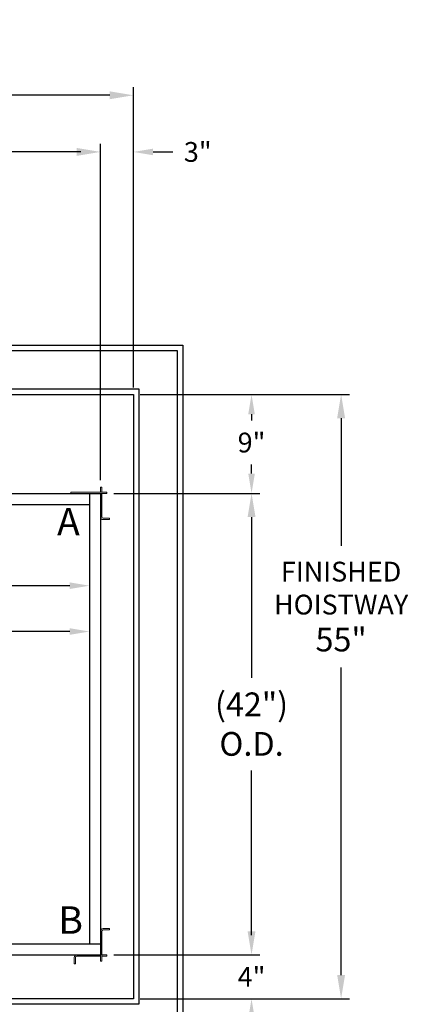
# Model space of a CAD drawing. Extents: x -239 to 414, y -91 to 242.
# Drawn here: x 53 to 88, y 0 to 90 of the extents above; entities that cross this region are included whole.
import ezdxf
from ezdxf.enums import TextEntityAlignment as Align

# ---------------------------------------------------------------- set-up
doc = ezdxf.new("R2010")
doc.units = 0
doc.header["$LTSCALE"] = 10
doc.header["$MEASUREMENT"] = 0
doc.header["$PDMODE"] = 98
doc.layers.get('DEFPOINTS').update_dxf_attribs({"linetype": 'CONTINUOUS'})
for name, color, linetype in [('Bracket', 222, 'CONTINUOUS'), ('CAB', 7, 'CONTINUOUS'), ('COP', 3, 'CONTINUOUS'), ('DIM', 1, 'CONTINUOUS'), ('HW', 130, 'CONTINUOUS')]:
    doc.layers.add(name, color=color, linetype=linetype)
doc.styles.add('ROMANT', font='romant')
doc.styles.add('SANSSERIF', font='sas_____.pfb')
doc.styles.get("Standard").update_dxf_attribs({"font": 'SIMPLEX.shx', "width": 0.85})
doc.dimstyles.get("Standard").update_dxf_attribs({"dimscale": 16, "dimtxt": 0.09375, "dimasz": 0.09375, "dimexe": 0.0625, "dimexo": 0.0625, "dimgap": 0.0625, "dimtad": 0, "dimtih": 1, "dimtoh": 1, "dimdec": 4, "dimzin": 4, "dimdsep": 46, "dimtxsty": 'Standard', "dimcen": 0.0625, "dimadec": 0, "dimazin": 0, "dimtfac": 1, "dimtdec": 4, "dimtofl": 0, "dimtmove": 0, "dimatfit": 3, "dimfxl": 1, "dimtolj": 1, "dimtzin": 0, "dimarcsym": 0})

# ---------------------------------------------------------------- blocks, each defined once
blk = doc.blocks.new('*D82')
at = {"layer": 'DEFPOINTS', "color": 0, "transparency": 16777216}
for p in [(60, 78.074), (3.5, 50.75), (60, 47.579)]:
    blk.add_point(p, dxfattribs=at)
at = {"layer": 'DIM', "color": 0, "lineweight": -2, "transparency": 16777216}
for p, q in [((3.5, 51.5), (3.5, 78.824)), ((5.656, 78.074), (20.396, 78.074)), ((57.844, 78.074), (43.104, 78.074)), ((60, 48.329), (60, 78.824))]:
    blk.add_line(p, q, dxfattribs=at)
at = {"layer": 'DIM', "color": 0, "transparency": 16777216}
for points in [[(5.656, 78.433), (5.656, 77.714), (3.5, 78.074)], [(57.844, 78.433), (57.844, 77.714), (60, 78.074)]]:
    blk.add_solid(points, dxfattribs=at)
at = {"layer": 'DIM', "color": 0, "transparency": 16777216, "insert": (31.75, 78.074), "char_height": 2.16, "attachment_point": 5}
blk.add_mtext('\\A1;(56 1/2") O.D.', dxfattribs=at)
blk = doc.blocks.new('*D84')
at = {"layer": 'DEFPOINTS', "color": 0, "transparency": 16777216}
for p in [(63, 83.229), (2.25, 56), (63, 56)]:
    blk.add_point(p, dxfattribs=at)
at = {"layer": 'DIM', "color": 0, "lineweight": -2, "transparency": 16777216}
for p, q in [((2.25, 56.75), (2.25, 83.979)), ((63, 56.75), (63, 83.979)), ((4.406, 83.229), (34.776, 83.229)), ((60.844, 83.229), (48.304, 83.229))]:
    blk.add_line(p, q, dxfattribs=at)
at = {"layer": 'DIM', "color": 0, "transparency": 16777216}
for points in [[(4.406, 83.588), (4.406, 82.87), (2.25, 83.229)], [(60.844, 83.588), (60.844, 82.87), (63, 83.229)]]:
    blk.add_solid(points, dxfattribs=at)
at = {"layer": 'DIM', "color": 0, "transparency": 16777216, "insert": (41.54, 83.229), "char_height": 2.16, "attachment_point": 5}
blk.add_mtext('\\A1;60 3/4"', dxfattribs=at)
blk = doc.blocks.new('*D85')
at = {"layer": 'DEFPOINTS', "color": 0, "transparency": 16777216}
for p in [(5, 41.875), (59, 34.427), (59, 34.427)]:
    blk.add_point(p, dxfattribs=at)
at = {"layer": 'DIM', "color": 0, "lineweight": -2, "transparency": 16777216}
for p, q in [((5, 41.25), (5, 33.802)), ((6.797, 34.427), (24.498, 34.427)), ((57.203, 34.427), (34.752, 34.427))]:
    blk.add_line(p, q, dxfattribs=at)
at = {"layer": 'DIM', "color": 0, "transparency": 16777216}
for points in [[(6.797, 34.727), (6.797, 34.128), (5, 34.427)], [(57.203, 34.727), (57.203, 34.128), (59, 34.427)]]:
    blk.add_solid(points, dxfattribs=at)
at = {"layer": 'DIM', "color": 0, "transparency": 16777216, "insert": (29.625, 34.427), "char_height": 1.8, "attachment_point": 5}
blk.add_mtext('\\A1;54" I.D.', dxfattribs=at)
blk = doc.blocks.new('*D93')
at = {"layer": 'DEFPOINTS', "color": 0, "transparency": 16777216}
for p in [(60.579, 47), (60.579, 5), (73.757, 5)]:
    blk.add_point(p, dxfattribs=at)
at = {"layer": 'DIM', "color": 0, "lineweight": -2, "transparency": 16777216}
for p, q in [((61.329, 47), (74.507, 47)), ((73.757, 44.844), (73.757, 30.211)), ((73.757, 7.156), (73.757, 21.789)), ((61.329, 5), (74.507, 5))]:
    blk.add_line(p, q, dxfattribs=at)
at = {"layer": 'DIM', "color": 0, "transparency": 16777216}
for points in [[(73.397, 44.844), (74.116, 44.844), (73.757, 47)], [(73.397, 7.156), (74.116, 7.156), (73.757, 5)]]:
    blk.add_solid(points, dxfattribs=at)
at = {"layer": 'DIM', "color": 0, "transparency": 16777216, "insert": (73.757, 26), "char_height": 2.16, "attachment_point": 5}
blk.add_mtext('\\A1;(42")\\PO.D.', dxfattribs=at)
blk = doc.blocks.new('*D95')
at = {"layer": 'DEFPOINTS', "color": 0, "transparency": 16777216}
for p in [(60.579, 5), (63, 1), (73.757, 1)]:
    blk.add_point(p, dxfattribs=at)
at = {"layer": 'DIM', "color": 0, "lineweight": -2, "transparency": 16777216}
for p, q in [((73.757, 6.797), (73.757, 8.594)), ((61.204, 5), (74.382, 5)), ((63.625, 1), (74.382, 1)), ((73.757, -0.797), (73.757, -2.594))]:
    blk.add_line(p, q, dxfattribs=at)
at = {"layer": 'DIM', "color": 0, "transparency": 16777216}
for points in [[(73.457, 6.797), (74.056, 6.797), (73.757, 5)], [(73.457, -0.797), (74.056, -0.797), (73.757, 1)]]:
    blk.add_solid(points, dxfattribs=at)
at = {"layer": 'DIM', "color": 0, "transparency": 16777216, "insert": (73.757, 3), "char_height": 1.8, "attachment_point": 5, "style": 'ROMANT'}
blk.add_mtext('\\A1;4"', dxfattribs=at)
blk = doc.blocks.new('*D96')
at = {"layer": 'DEFPOINTS', "color": 0, "transparency": 16777216}
for p in [(63, 78.074), (63, 56), (60, 47.579)]:
    blk.add_point(p, dxfattribs=at)
at = {"layer": 'DIM', "color": 0, "lineweight": -2, "transparency": 16777216}
for p, q in [((58.203, 78.074), (56.406, 78.074)), ((60, 48.204), (60, 78.699)), ((63, 56.625), (63, 78.699)), ((64.797, 78.074), (66.594, 78.074))]:
    blk.add_line(p, q, dxfattribs=at)
at = {"layer": 'DIM', "color": 0, "transparency": 16777216}
for points in [[(58.203, 78.373), (58.203, 77.774), (60, 78.074)], [(64.797, 78.373), (64.797, 77.774), (63, 78.074)]]:
    blk.add_solid(points, dxfattribs=at)
at = {"layer": 'DIM', "color": 0, "transparency": 16777216, "insert": (68.86, 78.074), "char_height": 1.8, "attachment_point": 5, "style": 'ROMANT'}
blk.add_mtext('\\A1;3"', dxfattribs=at)
blk = doc.blocks.new('*D97')
at = {"layer": 'DEFPOINTS', "color": 0, "transparency": 16777216}
for p in [(63, 56), (60.579, 47), (73.757, 47)]:
    blk.add_point(p, dxfattribs=at)
at = {"layer": 'DIM', "color": 0, "lineweight": -2, "transparency": 16777216}
for p, q in [((63.625, 56), (74.382, 56)), ((73.757, 54.203), (73.757, 53.634)), ((73.757, 48.797), (73.757, 49.616)), ((61.204, 47), (74.382, 47))]:
    blk.add_line(p, q, dxfattribs=at)
at = {"layer": 'DIM', "color": 0, "transparency": 16777216}
for points in [[(73.457, 54.203), (74.056, 54.203), (73.757, 56)], [(73.457, 48.797), (74.056, 48.797), (73.757, 47)]]:
    blk.add_solid(points, dxfattribs=at)
at = {"layer": 'DIM', "color": 0, "transparency": 16777216, "insert": (73.757, 51.625), "char_height": 1.8, "attachment_point": 5, "style": 'ROMANT'}
blk.add_mtext('\\A1;9"', dxfattribs=at)
blk = doc.blocks.new('*D98')
at = {"layer": 'DEFPOINTS', "color": 0, "transparency": 16777216}
for p in [(8, 43.787), (59, 38.599), (59, 38.599)]:
    blk.add_point(p, dxfattribs=at)
at = {"layer": 'DIM', "color": 0, "lineweight": -2, "transparency": 16777216}
for p, q in [((8, 43.162), (8, 37.974)), ((9.797, 38.599), (22.855, 38.599)), ((57.203, 38.599), (36.606, 38.599))]:
    blk.add_line(p, q, dxfattribs=at)
at = {"layer": 'DIM', "color": 0, "transparency": 16777216}
for points in [[(9.797, 38.899), (9.797, 38.3), (8, 38.599)], [(57.203, 38.899), (57.203, 38.3), (59, 38.599)]]:
    blk.add_solid(points, dxfattribs=at)
at = {"layer": 'DIM', "color": 0, "transparency": 16777216, "insert": (29.73, 38.599), "char_height": 1.8, "attachment_point": 5}
blk.add_mtext('\\A1;51" CLEAR', dxfattribs=at)
blk = doc.blocks.new('*D104')
at = {"layer": 'DEFPOINTS', "color": 0, "transparency": 16777216}
for p in [(63, 56), (81.913, 56), (63, 1)]:
    blk.add_point(p, dxfattribs=at)
at = {"layer": 'DIM', "color": 0, "lineweight": -2, "transparency": 16777216}
for p, q in [((63.75, 56), (82.663, 56)), ((81.913, 53.844), (81.913, 42.228)), ((81.913, 3.156), (81.913, 31.167)), ((63.75, 1), (82.663, 1))]:
    blk.add_line(p, q, dxfattribs=at)
at = {"layer": 'DIM', "color": 0, "transparency": 16777216}
for points in [[(81.553, 53.844), (82.272, 53.844), (81.913, 56)], [(81.553, 3.156), (82.272, 3.156), (81.913, 1)]]:
    blk.add_solid(points, dxfattribs=at)
at = {"layer": 'DIM', "color": 0, "transparency": 16777216, "insert": (81.913, 36.698), "char_height": 2.16, "attachment_point": 5}
blk.add_mtext('\\A1;{\\Fromanc|c0;\\H0.83333x;FINISHED\\PHOISTWAY}\\P55"', dxfattribs=at)

msp = doc.modelspace()

# ---------------------------------------------------------------- linework, layer by layer
at = {"layer": 'Bracket', "linetype": 'Continuous', "lineweight": 15}
for p, q in [((60, 47.5785), (60.1196, 47.5785)), ((60, 47.4592), (60, 47.5785)), ((60.1196, 47.5785), (60.1196, 47.4592)), ((57.2913, 47), (57.2913, 47.1196)), ((57.2913, 47.1196), (57.32791, 47.1196)), ((57.32791, 47), (57.2913, 47)), ((57.32791, 47.1196), (57.75469, 47.1196)), ((57.75469, 47), (57.32791, 47)), ((57.75469, 47.1196), (57.84308, 47.1196)), ((57.84308, 47), (57.75469, 47)), ((57.8592, 47.1196), (57.84308, 47.1196)), ((57.8592, 47), (57.84308, 47)), ((60.3285, 47.1196), (57.8592, 47.1196)), ((60.3285, 47), (57.8592, 47)), ((60, 47.14238), (60, 47.4592)), ((60, 47.1196), (60, 47.14238)), ((60, 46.9896), (60, 47)), ((60, 46.9896), (60.1196, 46.9896)), ((60, 46.95611), (60, 46.9896)), ((60, 46.77309), (60, 46.95611)), ((60, 46.55659), (60, 46.77309)), ((60.1196, 47.14238), (60.1196, 47.4592)), ((60.1196, 47.14238), (60.1196, 47.1196)), ((60.1196, 46.9896), (60.1196, 47)), ((60.1196, 46.9896), (60.1196, 46.95611)), ((60.1196, 46.77309), (60.1196, 46.95611)), ((60.1196, 46.77309), (60.1196, 46.55659)), ((60.3285, 47.1196), (60.5785, 47.1196)), ((60.5785, 47), (60.3285, 47)), ((60.5785, 47.1196), (60.5785, 47)), ((60, 46.55659), (60, 44.8592)), ((60.1196, 46.55659), (60.1196, 44.8592)), ((60.2446, 44.7342), (60.26072, 44.7342)), ((60.2446, 44.6146), (60.26072, 44.6146)), ((60.26072, 44.7342), (60.34911, 44.7342)), ((60.34911, 44.6146), (60.26072, 44.6146)), ((60.34911, 44.7342), (60.77589, 44.7342)), ((60.77589, 44.6146), (60.34911, 44.6146)), ((60.77589, 44.7342), (60.8125, 44.7342)), ((60.8125, 44.6146), (60.77589, 44.6146)), ((60.8125, 44.7342), (60.8125, 44.6146)), ((60.2446, 7.3854), (60.26072, 7.3854)), ((60.2446, 7.2658), (60.26072, 7.2658)), ((60.26072, 7.3854), (60.34911, 7.3854)), ((60.34911, 7.2658), (60.26072, 7.2658)), ((60.34911, 7.3854), (60.77589, 7.3854)), ((60.77589, 7.2658), (60.34911, 7.2658)), ((60.77589, 7.3854), (60.8125, 7.3854)), ((60.8125, 7.2658), (60.77589, 7.2658)), ((60.8125, 7.3854), (60.8125, 7.2658)), ((60, 4.6715), (60, 7.1408)), ((60.1196, 4.6715), (60.1196, 7.1408)), ((57.6146, 4.7554), (57.6146, 4.73928)), ((57.6146, 4.65089), (57.6146, 4.73928)), ((57.6146, 4.22411), (57.6146, 4.65089)), ((57.7342, 4.7554), (57.7342, 4.73928)), ((57.7342, 4.73928), (57.7342, 4.65089)), ((57.7342, 4.65089), (57.7342, 4.22411)), ((59.55659, 5), (57.8592, 5)), ((59.55659, 4.8804), (57.8592, 4.8804)), ((59.55659, 5), (59.77309, 5)), ((59.77309, 4.8804), (59.55659, 4.8804)), ((59.77309, 5), (59.95611, 5)), ((59.77309, 4.8804), (59.95611, 4.8804)), ((59.95611, 5), (59.9896, 5)), ((59.9896, 4.8804), (59.95611, 4.8804)), ((59.9896, 5), (59.9896, 4.8804)), ((59.9896, 5), (60, 5)), ((59.9896, 4.8804), (60, 4.8804)), ((60, 4.4215), (60, 4.6715)), ((60.1196, 5), (60.14238, 5)), ((60.14238, 4.8804), (60.1196, 4.8804)), ((60.1196, 4.6715), (60.1196, 4.4215)), ((60.14238, 5), (60.4592, 5)), ((60.14238, 4.8804), (60.4592, 4.8804)), ((60.4592, 5), (60.5785, 5)), ((60.5785, 4.8804), (60.4592, 4.8804)), ((60.5785, 5), (60.5785, 4.8804)), ((57.6146, 4.1875), (57.6146, 4.22411)), ((57.7342, 4.1875), (57.6146, 4.1875)), ((57.7342, 4.22411), (57.7342, 4.1875)), ((60.1196, 4.4215), (60, 4.4215))]:
    msp.add_line(p, q, dxfattribs=at)
for centre, radius, start, end in [((60.2446, 44.8592), 0.2446, 180, 270), ((60.2446, 44.8592), 0.125, 180, 270), ((60.2446, 7.1408), 0.2446, 90, 180), ((60.2446, 7.1408), 0.125, 90, 180), ((57.8592, 4.7554), 0.2446, 90, 180), ((57.8592, 4.7554), 0.125, 90, 180)]:
    msp.add_arc(centre, radius, start, end, dxfattribs=at)
at = {"layer": 'CAB'}
for p, q in [((9.25, 47), (60, 47)), ((59, 47), (59, 6)), ((60, 47), (60, 5)), ((8.5, 46), (59, 46)), ((3.5, 6), (60, 6))]:
    msp.add_line(p, q, dxfattribs=at)
at = {"layer": 'COP', "color": 7}
msp.add_line((18.375, 5), (60, 5), dxfattribs=at)
at = {"layer": 'HW'}
for p, q in [((-2.25, 60.5), (67.5, 60.5)), ((67.5, 60.5), (67.5, -3.5)), ((-1.75, 60), (67, 60)), ((67, 60), (67, -3)), ((1.75, 56.5), (63.5, 56.5)), ((63.5, 56.5), (63.5, 0.5)), ((2.25, 56), (63, 56)), ((63, 56), (63, 1)), ((63, 1), (2.25, 1)), ((63.5, 0.5), (1.75, 0.5))]:
    msp.add_line(p, q, dxfattribs=at)

# ---------------------------------------------------------------- texts
at = {"layer": 'DIM', "oblique": -180, "text_generation_flag": 4, "width": 0.85}
msp.add_text(' ^J', height=1.5, rotation=270, dxfattribs=at).set_placement((63.28886, 90.1092), align=Align.MIDDLE_RIGHT)
at = {"layer": 'DIM', "style": 'SANSSERIF'}
for s, p in [('A', (57.08349, 44.09806)), ('B', (57.28715, 7.84291))]:
    msp.add_text(s, height=2.5, dxfattribs=at).set_placement(p, align=Align.MIDDLE)
at = {"layer": 'DIM', "char_height": 2, "attachment_point": 4}
for insert in [(70.30267, 25.0262), (71.08248, 22.983)]:
    msp.add_mtext('\\A1;', dxfattribs=dict(at, insert=insert))

# ---------------------------------------------------------------- dimensions: what is measured, and where the dimension line sits
at = {"layer": 'DIM'}
for base, p1, override, picture, middle in [((63, 83.22901), (2.25, 56), {"dimscale": 12, "dimtxt": 0.18, "dimasz": 0.179688, "dimgap": 0.09375, "dimlunit": 5, "dimpost": '"', "dimfrac": 2}, '*D84', (41.53993, 83.22901)), ((63, 78.07382), (60, 47.5785), {"dimscale": 10, "dimtxt": 0.18, "dimasz": 0.179688, "dimgap": 0.09375, "dimlunit": 5, "dimpost": '"', "dimtxsty": 'ROMANT', "dimfrac": 2}, '*D96', (68.85982, 78.07382))]:
    dim = msp.add_linear_dim(base=base, p1=p1, p2=(63, 56), dimstyle='Standard', override=override, dxfattribs=at)
    dim.commit()
    dim.dimension.update_dxf_attribs({"geometry": picture, "text_midpoint": middle, "dimtype": 160})
for base, p1, p2, text, override, picture, middle in [((60, 78.07382), (3.5, 50.75), (60, 47.5785), '(<>) O.D.', {"dimscale": 12, "dimtxt": 0.18, "dimasz": 0.179688, "dimgap": 0.09375, "dimlunit": 5, "dimpost": '"', "dimfrac": 2}, '*D82', (31.75, 78.07382)), ((59, 38.59944), (8, 43.78689), (59, 38.59944), '<> CLEAR', {"dimscale": 10, "dimtxt": 0.18, "dimasz": 0.179688, "dimgap": 0.09375, "dimlunit": 5, "dimpost": '"', "dimfrac": 2}, '*D98', (29.73031, 38.59944)), ((59, 34.42723), (5, 41.875), (59, 34.42723), '<> I.D.', {"dimscale": 10, "dimtxt": 0.18, "dimasz": 0.179688, "dimgap": 0.09375, "dimlunit": 5, "dimpost": '"', "dimfrac": 2}, '*D85', (29.625, 34.42723))]:
    dim = msp.add_linear_dim(base=base, p1=p1, p2=p2, text=text, dimstyle='Standard', override=override, dxfattribs=at)
    dim.commit()
    dim.dimension.update_dxf_attribs({"geometry": picture, "text_midpoint": middle, "dimtype": 160})
for base, p1, p2, override, picture, middle in [((73.75658, 47), (63, 56), (60.5785, 47), {"dimscale": 10, "dimtxt": 0.18, "dimasz": 0.179688, "dimgap": 0.09375, "dimlunit": 5, "dimpost": '"', "dimtxsty": 'ROMANT', "dimfrac": 2}, '*D97', (73.75658, 51.625)), ((73.75658, 1), (60.5785, 5), (63, 1), {"dimscale": 10, "dimtxt": 0.18, "dimasz": 0.179688, "dimgap": 1, "dimlunit": 5, "dimpost": '"', "dimtxsty": 'ROMANT', "dimfrac": 2}, '*D95', (73.75658, 3))]:
    dim = msp.add_linear_dim(base=base, p1=p1, p2=p2, angle=90, dimstyle='Standard', override=override, dxfattribs=at)
    dim.commit()
    dim.dimension.update_dxf_attribs({"geometry": picture, "text_midpoint": middle, "dimtype": 160})
dim = msp.add_linear_dim(base=(81.91285, 56), p1=(63, 1), p2=(63, 56), angle=270, text='{\\Fromanc|c0;\\H0.83333x;FINISHED\\PHOISTWAY}\\P<>', dimstyle='Standard', override={"dimscale": 12, "dimtxt": 0.18, "dimasz": 0.179688, "dimgap": 0.09375, "dimlunit": 5, "dimpost": '"', "dimfrac": 2}, dxfattribs=at)
dim.commit()
dim.dimension.update_dxf_attribs({"geometry": '*D104', "text_midpoint": (81.91285, 36.69763), "dimtype": 160})
dim = msp.add_linear_dim(base=(73.75658, 5), p1=(60.5785, 47), p2=(60.5785, 5), angle=90, text='(<>)\\PO.D.', dimstyle='Standard', override={"dimscale": 12, "dimtxt": 0.18, "dimasz": 0.179688, "dimgap": 0.09375, "dimlunit": 5, "dimpost": '"', "dimfrac": 2}, dxfattribs=at)
dim.commit()
dim.dimension.update_dxf_attribs({"geometry": '*D93', "text_midpoint": (73.75658, 26)})

doc.saveas('drawing.dxf')
